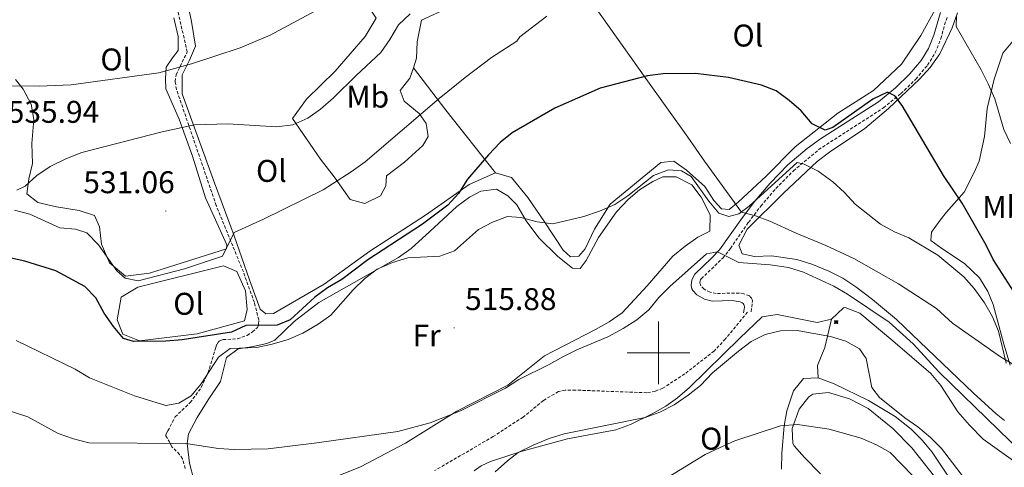
# Model space of a CAD drawing. Units: metres. Extents: x 579332 to 583822, y 4723866 to 4726888.
# Drawn here: x 581296 to 581610, y 4724463 to 4724606 of the extents above; entities that cross this region are included whole.
import ezdxf
from ezdxf.enums import TextEntityAlignment as Align

# ---------------------------------------------------------------- set-up
doc = ezdxf.new("R2010")
doc.units = ezdxf.units.M
doc.header["$MEASUREMENT"] = 0
doc.linetypes.add('TRAZOSX2', pattern=[1.5, 1, -0.5])
for name, color, linetype, lineweight in [('Carátula', 7, 'Continuous', 5), ('Level 1', 19, 'Continuous', 0), ('Level 15', 1, 'Continuous', 0), ('Level 21', 19, 'Continuous', 0), ('Level 36', 19, 'Continuous', 40), ('Level 37', 92, 'Continuous', 0), ('Level 4', 36, 'Continuous', 30), ('Level 41', 19, 'Continuous', 0), ('Level 5', 36, 'Continuous', 0), ('Level 63', 7, 'Continuous', 0), ('Level 7', 1, 'Continuous', 0)]:
    doc.layers.add(name, color=color, linetype=linetype, lineweight=lineweight)
doc.styles.add('Arial', font='ARIAL.TTF', dxfattribs={"height": 0.2})

# ---------------------------------------------------------------- blocks, each defined once
blk = doc.blocks.new('5PATER')
at = {"layer": 'Carátula', "linetype": 'Continuous', "lineweight": 5}
h = blk.add_hatch(color=250, dxfattribs=at)
edge = h.paths.add_edge_path()
edge.add_ellipse((0, 0), major_axis=(-1.33, -1.34), ratio=0.999422, start_angle=0, end_angle=360)
blk = doc.blocks.new('5CASET')
at = {"layer": 'Carátula', "linetype": 'Continuous', "lineweight": 5}
blk.add_hatch(color=232, dxfattribs=at).paths.add_polyline_path([(4.5, -3.7), (-4.5, -3.7), (-4.5, 3.7), (4.5, 3.7)])
at = {"layer": 'Carátula', "color": 1, "linetype": 'Continuous', "lineweight": 5}
for p, q in [((6.1, 3.7), (-6.1, 3.7)), ((6.1, 3.7), (-6.1, 3.7)), ((-4.5, 5.3), (-4.5, -5.3)), ((-4.5, 5.3), (-4.5, -5.3)), ((4.5, -5.3), (4.5, 5.3)), ((4.5, -5.3), (4.5, 5.3)), ((-6.1, -3.7), (6.1, -3.7)), ((-6.1, -3.7), (6.1, -3.7))]:
    blk.add_line(p, q, dxfattribs=at)
blk.add_3dface([(-4.5, -3.7), (4.5, -3.7), (4.5, 3.7), (-4.5, 3.7)], dxfattribs=at)

msp = doc.modelspace()

# ---------------------------------------------------------------- linework, layer by layer
at = {"layer": 'Level 1', "color": 19, "linetype": 'Continuous', "lineweight": 0, "ltscale": 0.5}
msp.add_polyline3d([(581458.53, 4724640.38, 536.14), (581496.04, 4724587.55, 524.91), (581509.37, 4724568.79, 522.35), (581514.74, 4724561.21, 521.71), (581526.52, 4724544.92, 519.93), (581530.98, 4724543.68, 517.63), (581535.56, 4724542.07, 517.59), (581543.97, 4724538.2, 517.68), (581553.39, 4724534.21, 518), (581562.31, 4724530.08, 518.11), (581576.58, 4724522.07, 518.24), (581588.7, 4724514.16, 518.54), (581593.81, 4724509.5, 518.66), (581609.11, 4724498.7, 519.82), (581621.1, 4724491.55, 522.44)], dxfattribs=at)
at = {"layer": 'Level 21', "color": 19, "linetype": 'TRAZOSX2', "lineweight": 0}
for points in [[(581349.08, 4724463.1, 514.79), (581348.19, 4724466.15, 515.12), (581347.25, 4724467.57, 515.39), (581344.84, 4724470.05, 516.17), (581342.93, 4724473.49, 517.09), (581342.83, 4724473.89, 517.2), (581343.07, 4724474.38, 517.25), (581343.56, 4724475.13, 517.33), (581345.86, 4724479.57, 517.75), (581350.64, 4724484.12, 518.83), (581354.2, 4724488.97, 519.8), (581356.34, 4724493.61, 520.52), (581358.84, 4724501.84, 521.65), (581359.2, 4724502.82, 521.85), (581359.65, 4724503.52, 522.07), (581359.94, 4724503.78, 522.19), (581360.28, 4724503.97, 522.33), (581361.12, 4724504.21, 522.66), (581365.74, 4724504.5, 524.16), (581368.84, 4724505.58, 524.87), (581370.51, 4724506.66, 525.16), (581372.08, 4724508.14, 525.35), (581372.39, 4724508.84, 525.43), (581372.48, 4724509.31, 525.48), (581372.5, 4724510.51, 525.62), (581371.12, 4724516.05, 526.2), (581367.6, 4724525.81, 527.26), (581358.96, 4724547.03, 530.91), (581346.29, 4724584.02, 537.64), (581345.84, 4724586.57, 538.12), (581346.14, 4724588.72, 538.5), (581349.7, 4724596.02, 539.84), (581346.25, 4724611.03, 541.24)], [(581529.64, 4724513.11, 511.39), (581529.98, 4724516.52, 511.86), (581529.86, 4724516.99, 511.93), (581529.67, 4724517.43, 512), (581529.39, 4724517.82, 512.06), (581529.01, 4724518.16, 512.12), (581527.29, 4724518.85, 512.26), (581525.82, 4724519.08, 512.34), (581518.46, 4724518.94, 512.7), (581516.46, 4724519.32, 512.98), (581514.58, 4724520.35, 513.37), (581513.53, 4724521.41, 513.64), (581513.27, 4724521.98, 513.74), (581513.22, 4724522.27, 513.79), (581513.24, 4724522.59, 513.83), (581513.31, 4724522.91, 513.86), (581513.46, 4724523.26, 513.89), (581513.68, 4724523.63, 513.91), (581520.54, 4724530.23, 514.48), (581523, 4724533.33, 515.18), (581528.72, 4724541.63, 517.25), (581532.64, 4724546.8, 518.28), (581537.48, 4724552.45, 519.18), (581543.04, 4724558.12, 520.01), (581551.13, 4724564.85, 521.18), (581571.8, 4724578.19, 524.47), (581577.36, 4724582.71, 525.36), (581582.16, 4724587.36, 526.12), (581585.87, 4724591.82, 526.71), (581588.32, 4724595.79, 527.11), (581590.11, 4724600.29, 527.5), (581591.28, 4724604.65, 528.06), (581592.27, 4724607.45, 528.67)], [(581528.4, 4724512.96, 511.39), (581521.36, 4724504.43, 510.71), (581517.76, 4724500.59, 510.49), (581508.43, 4724493.28, 510.64), (581501.37, 4724488.71, 510.89), (581498.98, 4724487.77, 510.97), (581496.3, 4724487.27, 511.12), (581473.59, 4724488.12, 511.39), (581470.22, 4724488.05, 511.41), (581468.1, 4724487.62, 511.4), (581463.3, 4724484.81, 511.39), (581456.82, 4724479.5, 511.4), (581447.28, 4724473.28, 511.43), (581428.63, 4724462.41, 511.14)]]:
    msp.add_polyline3d(points, dxfattribs=at)
at = {"layer": 'Level 21', "color": 19, "linetype": 'Continuous', "lineweight": 0}
msp.add_polyline3d([(581527.16, 4724512.8, 511.39), (581527.37, 4724513.9, 511.63), (581527.42, 4724514.58, 511.79), (581527.32, 4724515.2, 511.93), (581527.2, 4724515.48, 512), (581527.02, 4724515.73, 512.06), (581526.77, 4724515.95, 512.12), (581526.07, 4724516.29, 512.22), (581523.55, 4724516.67, 512.4), (581517.2, 4724516.47, 512.79), (581514.7, 4724517.15, 513.05), (581512.26, 4724518.5, 513.37), (581510.96, 4724519.87, 513.58), (581510.68, 4724520.38, 513.64), (581510.4, 4724521.49, 513.74), (581510.62, 4724523.26, 513.86), (581511.57, 4724525.09, 513.93), (581516.97, 4724530.24, 514.21), (581519.46, 4724532.83, 514.67), (581526.78, 4724543.21, 517.25), (581530.73, 4724548.43, 518.28), (581535.66, 4724554.18, 519.18), (581541.33, 4724559.96, 520.01), (581547.46, 4724565.25, 520.87), (581551.68, 4724568.3, 521.5), (581570.22, 4724580.14, 524.47), (581575.62, 4724584.54, 525.36), (581580.24, 4724589.03, 526.12), (581583.79, 4724593.29, 526.71), (581586.12, 4724597.07, 527.11), (581587.83, 4724601.35, 527.5), (581590.02, 4724608.62, 528.67)], dxfattribs=at)
at = {"layer": 'Level 36', "color": 92, "linetype": 'Continuous', "lineweight": 0}
for points in [[(581421.86, 4724590.99, 531.49), (581422.86, 4724593.98, 531.93), (581423.08, 4724599.23, 533.06), (581424.45, 4724606.11, 533.29), (581433.3, 4724610.16, 533.06), (581444.48, 4724614.25, 532.84), (581452.18, 4724616.68, 532.84), (581454.32, 4724621.08, 533.29), (581454.54, 4724626.19, 533.98), (581455.52, 4724629.71, 534.2), (581462.55, 4724638.69, 535.57), (581462.04, 4724644.82, 536.26), (581458.33, 4724649.58, 537.62), (581453.5, 4724651.13, 538.76), (581447.38, 4724650.47, 538.76), (581439.24, 4724647.88, 538.76), (581433.07, 4724639.92, 538.76), (581429.41, 4724629.08, 538.31), (581426.13, 4724623.2, 537.4), (581421.71, 4724615.27, 537.4), (581415.9, 4724612.86, 537.85), (581410.66, 4724612.5, 538.76), (581406.73, 4724611.57, 538.99)], [(581448.02, 4724557.47, 524.26), (581439.61, 4724553.72, 524.72), (581425.73, 4724543.91, 525.63), (581407.93, 4724532.45, 526.31), (581393.33, 4724521.9, 526.77), (581377.25, 4724512.51, 526.08), (581374.77, 4724512.47, 526.08), (581373, 4724513.91, 526.08), (581369.53, 4724523.35, 526.77), (581364.68, 4724537.29, 529.28), (581358.03, 4724555.15, 532.01), (581348.05, 4724582.6, 537.03), (581348.12, 4724588.73, 537.94), (581350.4, 4724593.43, 538.39), (581352.38, 4724597.83, 540.67), (581351.11, 4724605.69, 542.04), (581349.1, 4724614.86, 543.41), (581347.3, 4724619.07, 546.37)], [(581406.73, 4724611.57, 538.99), (581410, 4724606.8, 538.08), (581406.43, 4724600.92, 537.62), (581396.94, 4724589.86, 537.62), (581387.71, 4724580.98, 536.94), (581383.27, 4724574.8, 535.57), (581392.19, 4724561.78, 531.47), (581396.94, 4724555.72, 529.42), (581401.69, 4724548.92, 528.28), (581406.38, 4724547.67, 528.28), (581411.31, 4724550.06, 528.05), (581413.02, 4724553.29, 528.05), (581413.27, 4724556.51, 528.51), (581419.05, 4724560.81, 528.28), (581424.82, 4724566.14, 528.28), (581426.53, 4724569.08, 528.51), (581425.89, 4724573.15, 529.65), (581423.66, 4724576.34, 529.87), (581418.94, 4724580.36, 530.56), (581417.59, 4724583.7, 530.79), (581420.75, 4724587.68, 531.01), (581421.86, 4724590.99, 531.49)], [(581345.41, 4724606.93, 541.36), (581346.8, 4724600.97, 540.9), (581346.86, 4724596.45, 540.67), (581344.99, 4724594.09, 540.22), (581342.98, 4724591.15, 538.85), (581342.74, 4724587.5, 537.94), (581342.93, 4724584.29, 537.48), (581347.14, 4724574.57, 535.2), (581351.37, 4724562.8, 533.61), (581355.48, 4724549.43, 531.56), (581362.38, 4724534.49, 530.42), (581362.25, 4724533.18, 530.64)], [(581588.3, 4724609.6, 530.19), (581583.74, 4724601.22, 529.05), (581577.58, 4724592.1, 527.91), (581568.64, 4724583.67, 527), (581557.2, 4724576.52, 525.86), (581543.63, 4724565.69, 522.67), (581534.41, 4724556.39, 521.3), (581525.47, 4724548.1, 520.61), (581522.58, 4724545.73, 520.61), (581520.1, 4724545.99, 520.61), (581517.73, 4724548.59, 520.61), (581514.76, 4724553.07, 520.61), (581509, 4724558.25, 521.3), (581504.88, 4724561.12, 521.3), (581500.8, 4724560.77, 521.3), (581484.63, 4724547.43, 520.61), (581479.62, 4724539.49, 519.93), (581476.64, 4724533.18, 519.7), (581474.63, 4724530.82, 519.47), (581472, 4724530.64, 519.47), (581469.64, 4724532.8, 519.47), (581463.69, 4724541.77, 520.84), (581458.34, 4724549.58, 521.53), (581453.15, 4724555.93, 523.12), (581448.02, 4724557.47, 524.26)], [(581610.39, 4724478.4, 519.02), (581607.73, 4724480.51, 518.7), (581600.38, 4724487.24, 517.84), (581593.16, 4724494.14, 517.34), (581576, 4724510.67, 517.28), (581568.34, 4724517.07, 517.16), (581563, 4724521.08, 517.1), (581558.79, 4724523.81, 517.1), (581554.35, 4724526.1, 517.13), (581548.9, 4724528.34, 517.1), (581544.12, 4724529.79, 516.96), (581536.03, 4724530.95, 516.64), (581530.64, 4724530.73, 516.42), (581526.69, 4724531.56, 516.42), (581525.63, 4724534.32, 516.42), (581528.34, 4724539.46, 517.1), (581539.86, 4724550.99, 518.47), (581550.63, 4724561.01, 521.42), (581554.57, 4724564.02, 522.04), (581565.86, 4724571.6, 523.71), (581573.42, 4724578.01, 524.93), (581583.29, 4724587.37, 526.66), (581586.66, 4724591.02, 527.42), (581589.78, 4724595.39, 528.27), (581593.75, 4724603.76, 529.87), (581595.45, 4724608.45, 530.37)], [(581612.2, 4724496.03, 520.75), (581610.22, 4724502.72, 520.29), (581606.74, 4724515.47, 520.52), (581605.04, 4724519.57, 520.52), (581602.4, 4724523.89, 520.52), (581597.63, 4724528.53, 520.52), (581590.42, 4724533.25, 520.52), (581586.89, 4724535.83, 520.75), (581587.15, 4724538.46, 522.34), (581589.88, 4724542.37, 523.86), (581591.88, 4724544.94, 524.62), (581597.49, 4724551.28, 525.99), (581600.76, 4724557.6, 526.67), (581602.32, 4724561.12, 527.36), (581603.97, 4724569.02, 527.81), (581604.88, 4724577.93, 529.18), (581607.1, 4724587.3, 530.55), (581609.91, 4724595.65, 530.55), (581613.64, 4724600.08, 531.01)], [(581421.86, 4724590.99, 531.49), (581432.24, 4724577.41, 527.84), (581448.02, 4724557.47, 524.26)], [(581362.25, 4724533.18, 530.64), (581337.7, 4724525.42, 530.64), (581329.98, 4724524.45, 529.73), (581324.96, 4724528.76, 529.73), (581322.4, 4724534.71, 529.96), (581321.75, 4724540.25, 530.42), (581320.1, 4724543.87, 531.33), (581315.26, 4724545.42, 532.47), (581307.95, 4724546.64, 533.61), (581302.1, 4724548.02, 534.06), (581298.56, 4724550.75, 534.75), (581299.23, 4724555.57, 535.2), (581300.34, 4724560.4, 535.66), (581300.11, 4724566.82, 536.11), (581300.74, 4724574.41, 537.03), (581299.95, 4724579.36, 537.48), (581297.41, 4724584.14, 538.39), (581294.89, 4724587.18, 540.45)], [(581457.81, 4724542.17, 519.69), (581461.82, 4724536.67, 518.78), (581467.88, 4724530.77, 518.32), (581472.6, 4724527.04, 517.86), (581475.08, 4724526.92, 517.64), (581476.94, 4724529.43, 517.64), (581480.93, 4724536.77, 517.86), (581486.67, 4724544.96, 517.86), (581490.39, 4724548.91, 518), (581494.02, 4724551.97, 518.09), (581498.22, 4724554.73, 518.09), (581501.4, 4724556.15, 518.09), (581505.64, 4724556.2, 518.09), (581510.63, 4724553.64, 518.32), (581513.67, 4724549.69, 518.12), (581516.49, 4724544.06, 518.09), (581516.36, 4724538.83, 518.09), (581512.59, 4724536.89, 517.86), (581508.49, 4724534.02, 517.72), (581504.65, 4724530.81, 517.64), (581496.45, 4724521.36, 517.86), (581488.39, 4724512.79, 517.41), (581484.33, 4724509.88, 517.05), (581479.96, 4724507.47, 516.66), (581463.62, 4724499.05, 515.81), (581451.92, 4724489.71, 515.58), (581435.68, 4724481.34, 514.9), (581419.33, 4724471.21, 514.67), (581404.98, 4724463.58, 514.45), (581395.67, 4724459.94, 514.41)], [(581351.77, 4724459.44, 514.42), (581350.46, 4724464.85, 514.62), (581349.64, 4724471.07, 515.21), (581350.13, 4724474.11, 515.58), (581352.84, 4724479.4, 515.81), (581356.41, 4724484.99, 517.64), (581360.28, 4724490.88, 518.78), (581362.22, 4724498.49, 519.46), (581365.98, 4724501.31, 520.37), (581370.2, 4724501.95, 521.06), (581375.05, 4724503.02, 521.48), (581377.62, 4724504.08, 521.51), (581383.82, 4724510, 521.28), (581391.73, 4724516.12, 520.93), (581406.1, 4724524.29, 520.37), (581417.11, 4724530.41, 520.83), (581421.16, 4724533.31, 521.14), (581427.07, 4724538.71, 521.51), (581435.72, 4724546.7, 521.51), (581439.76, 4724549.63, 521.51), (581443.39, 4724551.61, 521.51), (581448.38, 4724552.25, 521.09), (581452.02, 4724550.12, 520.83), (581454.83, 4724547.24, 520.14), (581457.81, 4724542.17, 519.69)], [(581367.94, 4724510.2, 526.08), (581352.82, 4724506.07, 526.54), (581334.47, 4724503.79, 526.54), (581329.19, 4724505.91, 526.54), (581327.38, 4724510.56, 526.54), (581328.6, 4724517.72, 527), (581333.96, 4724521, 527.22), (581361.3, 4724527.77, 527.22), (581365.56, 4724525.93, 527), (581368.26, 4724519.83, 527), (581368.77, 4724513.86, 526.54), (581367.94, 4724510.2, 526.08)], [(581555.26, 4724510.77, 511.4), (581559.02, 4724514.34, 511.61), (581559.59, 4724514.47, 511.63), (581564.27, 4724512.7, 511.63), (581574.75, 4724503.87, 511.86), (581586.85, 4724493.37, 511.63), (581590.06, 4724489.58, 511.63), (581595.52, 4724481.13, 511.83), (581599.19, 4724476.88, 512.14), (581603.6, 4724472.43, 512.54), (581613.32, 4724465.55, 513)], [(581441.2, 4724462.33, 510.49), (581443.51, 4724463.97, 510.49), (581446.41, 4724465.32, 510.49), (581456.58, 4724468.66, 509.81), (581471.04, 4724472.61, 509.35), (581486.41, 4724475.46, 509.58), (581491.08, 4724477.17, 510.09), (581498.03, 4724480.53, 510.26), (581502.4, 4724482.96, 510.26), (581506.12, 4724485.63, 510.26), (581509.92, 4724488.92, 510.26), (581526.01, 4724504.71, 510.26), (581533.07, 4724511.51, 510.95), (581537.9, 4724512.25, 510.94), (581550.6, 4724509.69, 511.17), (581555.26, 4724510.77, 511.4)], [(581550.98, 4724492.04, 508.89), (581550.78, 4724495.97, 509.35), (581553.04, 4724501.69, 509.81), (581555.26, 4724510.77, 511.4)], [(581550.98, 4724492.04, 508.89), (581546.31, 4724491.78, 507.11), (581543.06, 4724487.85, 505.97), (581540.98, 4724481.46, 505.11), (581540.08, 4724476.73, 504.56), (581539.32, 4724467.96, 503.65), (581539.24, 4724462.85, 502.97)], [(581610.64, 4724385.1, 511.46), (581609.56, 4724383.36, 511.4), (581604.91, 4724381.11, 510.95), (581599.94, 4724380.91, 510.45), (581598.2, 4724381.17, 510.26), (581595.27, 4724382.59, 509.58), (581595.5, 4724386.83, 509.58), (581599.21, 4724393.44, 509.58), (581606.54, 4724413.82, 509.58), (581607.86, 4724418.65, 509.58), (581608.89, 4724424.21, 509.58), (581609.26, 4724429.2, 509.58), (581608.76, 4724433.83, 509.58), (581607.31, 4724438.64, 509.58), (581605.45, 4724442.11, 509.58), (581597.58, 4724452.95, 509.58), (581587.32, 4724468.28, 509.58), (581584.16, 4724472.17, 509.58), (581580.58, 4724475.67, 509.58), (581575.5, 4724479.66, 509.58), (581566.98, 4724484.83, 509.58), (581556.04, 4724490.15, 509.45), (581550.98, 4724492.04, 508.89)], [(581544.89, 4724482.07, 505.54), (581548, 4724485.99, 505.96), (581549.21, 4724486.79, 505.99), (581554.24, 4724487.36, 505.99), (581560.92, 4724485.32, 505.99), (581566.92, 4724482.2, 505.99), (581574.8, 4724475.88, 505.99), (581580.8, 4724469.69, 505.99), (581590.12, 4724457.95, 505.82)], [(581551.72, 4724461.44, 501.66), (581546.55, 4724466.62, 502.8), (581543.34, 4724470.34, 503.58), (581542.84, 4724471.1, 503.71), (581542.64, 4724475.91, 504.85), (581544.89, 4724482.07, 505.54)]]:
    msp.add_polyline3d(points, dxfattribs=at)
at = {"layer": 'Level 4', "color": 36, "linetype": 'Continuous', "lineweight": 30}
msp.add_polyline3d([(581615.39, 4724516.4, 525.01), (581606.76, 4724529.84, 525.01), (581604.53, 4724534.32, 525.01), (581596.86, 4724547.8, 525.01), (581590.94, 4724556.63, 525.01), (581577.76, 4724578.88, 525.01), (581575.39, 4724581.98, 525.01), (581573.05, 4724583.15, 525.01), (581568.39, 4724580.94, 525.01), (581555.59, 4724571.9, 525.01), (581553.16, 4724571.11, 525.01), (581549.04, 4724573.12, 525.01), (581545.49, 4724577.21, 525.01), (581541.75, 4724580.52, 525.01), (581537.52, 4724583.59, 525.01), (581532.86, 4724585.38, 525.01), (581522.32, 4724587.91, 525.01), (581511.8, 4724589.1, 525.01), (581501.53, 4724588.99, 525.01), (581496.56, 4724588.44, 525.01), (581481.39, 4724584.49, 525.01), (581466.98, 4724578.03, 525.01), (581453.38, 4724570.24, 525.01), (581449.48, 4724567.11, 525.01), (581445.78, 4724563.19, 525.01), (581439.08, 4724555.42, 525.01), (581436.24, 4724550.88, 525.01), (581432.81, 4724547.15, 525.01), (581424.76, 4724541.05, 525.01), (581407.31, 4724529.66, 525.01), (581399.03, 4724523.45, 525.01), (581394.43, 4724520.7, 525.01), (581390.37, 4724517.78, 525.01), (581382.58, 4724510.56, 525.01), (581378.4, 4724508.83, 525.01), (581368.41, 4724508.73, 525.01), (581363.85, 4724506.65, 525.01), (581348.06, 4724504.19, 525.01), (581342.88, 4724503.7, 525.01), (581332.61, 4724503.58, 525.01), (581329.4, 4724504.58, 525.01), (581326.16, 4724508.39, 525.01), (581323.16, 4724512.67, 525.01), (581320.52, 4724517.6, 525.01), (581317.04, 4724521.2, 525.01), (581307.76, 4724526.17, 525.01), (581297.87, 4724529.29, 525.01), (581287.7, 4724531.51, 525.01)], dxfattribs=at)
at = {"layer": 'Level 5', "color": 36, "linetype": 'Continuous', "lineweight": 0}
for points in [[(581390.58, 4724609.13, 540.01), (581376.15, 4724601.37, 540.01), (581366.64, 4724597.35, 540.01), (581351.02, 4724592.26, 540.01), (581340.61, 4724589.37, 540.01), (581312.71, 4724585.57, 540.01), (581302.44, 4724585.05, 540.01), (581283.93, 4724585.34, 540.01)], [(581464.39, 4724607.46, 530.01), (581455.76, 4724600.79, 530.01), (581454.82, 4724599.48, 530.01), (581446.74, 4724594.21, 530.01), (581438.37, 4724587.91, 530.01), (581430.04, 4724581.15, 530.01), (581406.44, 4724560.96, 530.01), (581401.96, 4724557.77, 530.01), (581393.1, 4724552.05, 530.01), (581374.08, 4724542.61, 530.01), (581364.69, 4724538.36, 530.01), (581361, 4724530.85, 530.01), (581348.86, 4724526.81, 530.01), (581334.04, 4724523.01, 530.01), (581329.88, 4724523.87, 530.01), (581327.24, 4724526.13, 530.01), (581321.36, 4724534.51, 530.01), (581317.72, 4724538.29, 530.01), (581314.07, 4724539.43, 530.01), (581309.08, 4724539.86, 530.01), (581299.48, 4724544.29, 530.01), (581294.6, 4724545.49, 530.01)], [(581295.4, 4724551.91, 535.01), (581298.06, 4724553.21, 535.01), (581301.71, 4724556.63, 535.01), (581305.96, 4724559.47, 535.01), (581310.99, 4724561.94, 535.01), (581316.09, 4724563.92, 535.01), (581341.67, 4724570.52, 535.01), (581351.97, 4724572.79, 535.01), (581362.67, 4724573.08, 535.01), (581378.14, 4724572.09, 535.01), (581383.37, 4724572.77, 535.01), (581388.16, 4724574.93, 535.01), (581392.26, 4724577.79, 535.01), (581396.38, 4724581.35, 535.01), (581403.65, 4724588.65, 535.01), (581411.49, 4724595.89, 535.01), (581414.34, 4724599.99, 535.01), (581417.08, 4724604.68, 535.01), (581420.78, 4724608.13, 535.01)], [(581602.93, 4724590.35, 530.01), (581595.01, 4724604.14, 530.01), (581595.12, 4724607.43, 530.01)], [(581612.32, 4724566.76, 530.01), (581610.21, 4724571.3, 530.01), (581607.28, 4724581.09, 530.01), (581605.15, 4724585.87, 530.01), (581602.93, 4724590.35, 530.01)], [(581295.13, 4724503.89, 520.01), (581313.94, 4724494.77, 520.01), (581318.49, 4724492.03, 520.01), (581332.87, 4724486.33, 520.01), (581342.85, 4724483.24, 520.01), (581347.01, 4724483.9, 520.01), (581350.92, 4724486.33, 520.01), (581354.2, 4724490.15, 520.01), (581359.72, 4724498.64, 520.01), (581363.35, 4724501.36, 520.01), (581371.91, 4724501.74, 520.01), (581376.81, 4724502.75, 520.01), (581381.93, 4724504.26, 520.01), (581386.55, 4724506.29, 520.01), (581391.48, 4724509.14, 520.01), (581395.55, 4724512.05, 520.01), (581402.62, 4724520.15, 520.01), (581406.32, 4724523.71, 520.01), (581410.31, 4724526.72, 520.01), (581415.18, 4724528.79, 520.01), (581420.11, 4724530.27, 520.01), (581430.29, 4724530.9, 520.01), (581435, 4724532.6, 520.01), (581442.57, 4724539.4, 520.01), (581447.13, 4724541.75, 520.01), (581451.82, 4724543.48, 520.01), (581456.14, 4724543.2, 520.01), (581461.32, 4724541.78, 520.01), (581466.28, 4724541.15, 520.01), (581476.25, 4724543.46, 520.01), (581481.17, 4724545.17, 520.01), (581486.07, 4724547.33, 520.01), (581490.25, 4724550.08, 520.01), (581498.42, 4724556.59, 520.01), (581503.26, 4724558.38, 520.01), (581507.39, 4724558.13, 520.01), (581510.47, 4724556.25, 520.01), (581516.04, 4724548.41, 520.01), (581519.29, 4724544.62, 520.01), (581522.49, 4724543.55, 520.01), (581525.66, 4724544.32, 520.01), (581528.99, 4724546.85, 520.01), (581544.3, 4724560.74, 520.01)], [(581544.3, 4724560.74, 520.01), (581546.45, 4724560.19, 520.01), (581550.91, 4724557.93, 520.01), (581555.59, 4724554.53, 520.01), (581559.38, 4724551.14, 520.01), (581562.78, 4724547.47, 520.01), (581570.86, 4724541.01, 520.01), (581575.28, 4724538.65, 520.01), (581579.92, 4724536.75, 520.01), (581589.16, 4724531.17, 520.01), (581597.44, 4724524.28, 520.01), (581600.74, 4724520.53, 520.01), (581603.97, 4724515.95, 520.01), (581606.55, 4724511.51, 520.01), (581608.48, 4724506.89, 520.01), (581610.9, 4724496.76, 520.01)], [(581283.92, 4724484.34, 515.01), (581298.89, 4724479.58, 515.01), (581308.54, 4724474.3, 515.01), (581313.46, 4724472.53, 515.01), (581318.3, 4724471.28, 515.01), (581349.28, 4724471.03, 515.01), (581359.7, 4724469.52, 515.01), (581364.69, 4724469.21, 515.01), (581375.48, 4724469.41, 515.01), (581391, 4724471.3, 515.01), (581416.88, 4724474.92, 515.01), (581427.18, 4724477.69, 515.01), (581436.84, 4724481.47, 515.01), (581451.24, 4724488.78, 515.01), (581455.47, 4724491.45, 515.01), (581465.15, 4724496.23, 515.01), (581469.47, 4724498.77, 515.01), (581473.96, 4724500.97, 515.01), (581483.92, 4724505.07, 515.01), (581488.71, 4724507.74, 515.01), (581493.07, 4724510.58, 515.01), (581496.93, 4724513.77, 515.01), (581500.12, 4724517.69, 515.01), (581503.69, 4724521.22, 515.01), (581515.37, 4724531.64, 515.01), (581518.81, 4724532.25, 515.01), (581525.67, 4724528.86, 515.01), (581535.69, 4724528.07, 515.01), (581541.51, 4724527.27, 515.01), (581546.27, 4724525.73, 515.01), (581556.01, 4724521.25, 515.01), (581560.33, 4724518.74, 515.01), (581573.59, 4724509.77, 515.01), (581581.26, 4724502.84, 515.01), (581589.55, 4724493.88, 515.01), (581619.8, 4724464.51, 515.01)], [(581447.92, 4724462.02, 510.01), (581451.82, 4724465.59, 510.01), (581455.3, 4724468.24, 510.01), (581460.09, 4724470.55, 510.01), (581465.11, 4724472.72, 510.01), (581469.9, 4724474.14, 510.01), (581495.78, 4724479.35, 510.01), (581500.47, 4724481.07, 510.01), (581505.05, 4724483.43, 510.01), (581509.53, 4724486.45, 510.01), (581513.43, 4724489.57, 510.01), (581517.28, 4724493.62, 510.01), (581525.53, 4724500.53, 510.01), (581529.62, 4724503.64, 510.01), (581534.1, 4724505.88, 510.01), (581538.96, 4724507.06, 510.01), (581544.29, 4724507.09, 510.01), (581554.88, 4724505.19, 510.01), (581559.8, 4724503.69, 510.01), (581564.19, 4724501.31, 510.01), (581566.25, 4724498.19, 510.01), (581568.05, 4724488.91, 510.01), (581570.54, 4724485.73, 510.01), (581578.58, 4724479.29, 510.01), (581582.75, 4724476.44, 510.01), (581586.81, 4724473.01, 510.01), (581590.33, 4724469.46, 510.01), (581606.08, 4724448.97, 510.01)], [(581501.68, 4724459.53, 505.01), (581514.92, 4724467.57, 505.01), (581519.48, 4724469.7, 505.01), (581524.4, 4724471.88, 505.01), (581538.94, 4724476.71, 505.01), (581544.33, 4724477.11, 505.01), (581554.44, 4724475.65, 505.01), (581564.7, 4724472.77, 505.01), (581569.58, 4724470.7, 505.01), (581573.89, 4724468.17, 505.01), (581584.72, 4724457.03, 505.01)]]:
    msp.add_polyline3d(points, dxfattribs=at)
at = {"layer": 'Level 63', "linetype": 'Continuous', "lineweight": 0}
for points in [[(581500.01, 4724490.01, 0.01), (581500.01, 4724510.01, 0.01)], [(581490.01, 4724500.01, 0.01), (581510.01, 4724500.01, 0.01)]]:
    msp.add_polyline3d(points, dxfattribs=at)

# ---------------------------------------------------------------- block references
at = {"layer": 'Level 15', "color": 1, "linetype": 'Continuous', "lineweight": 0, "xscale": 0.09999983015004542, "yscale": 0.09999983015004542}
msp.add_blockref('5CASET', (581556.7, 4724509.83, 511.71), dxfattribs=at)
at = {"layer": 'Level 7', "color": 19, "linetype": 'Continuous', "lineweight": 0, "xscale": 0.09999983015004542, "yscale": 0.09999983015004542}
for p in [(581342.92, 4724545.26, 531.07), (581434.84, 4724507.96, 515.89)]:
    msp.add_blockref('5PATER', p, dxfattribs=at)

# ---------------------------------------------------------------- texts
at = {"layer": 'Level 37', "color": 92, "linetype": 'Continuous', "lineweight": 0, "style": 'Arial'}
for s, p in [('Ol', (581528.54, 4724601.25, 527.62)), ('Ol', (581326.9, 4724593.61, 541.2)), ('Mb', (581407.28, 4724581.77, 533.34)), ('Ol', (581376.55, 4724558.06, 532.61)), ('Mb', (581610.13, 4724546.54, 524.44)), ('Ol', (581350.14, 4724515.65, 526.93)), ('Fr', (581426.06, 4724505.54, 516.86)), ('Ol', (581518.2, 4724472.61, 506.19))]:
    msp.add_text(s, height=7, dxfattribs=at).set_placement(p, align=Align.MIDDLE_CENTER)
at = {"layer": 'Level 41', "color": 19, "linetype": 'Continuous', "lineweight": 0, "style": 'Arial'}
for s, p in [('535.94', (581292.47, 4724571.22, 535.95)), ('531.06', (581316.56, 4724548.76, 531.07)), ('515.88', (581438.34, 4724511.46, 515.89))]:
    msp.add_text(s, height=7, dxfattribs=at).set_placement(p, align=Align.BOTTOM_LEFT)

doc.saveas('drawing.dxf')
